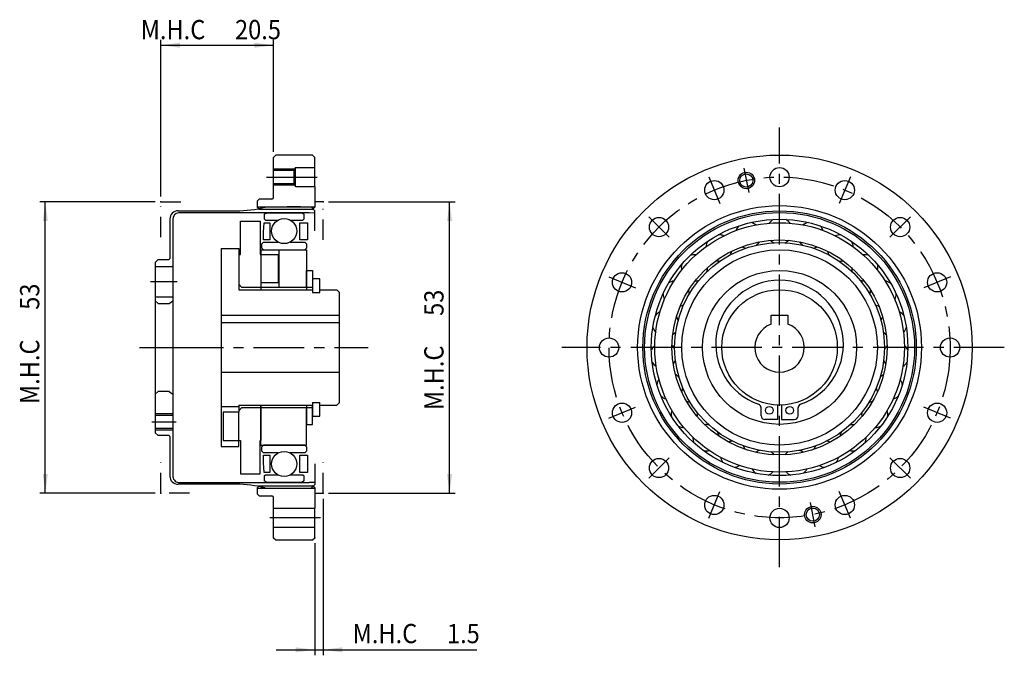
# Model space of a CAD drawing. Extents: x -158 to 146, y -158 to 60.
# Drawn here: x -38 to 141, y -56 to 60 of the extents above; entities that cross this region are included whole.
import ezdxf

# ---------------------------------------------------------------- set-up
doc = ezdxf.new("R2010")
doc.units = 0
doc.header["$MEASUREMENT"] = 0
for name, pattern in [('CENTER', [14.687334, 9.179584, -1.835917, 1.835917, -1.835917]), ('DASHED', [5.50775, 3.671834, -1.835917]), ('DIVIDE', [9.179584, 3.671834, -1.835917, 0, -1.835917, 0, -1.835917])]:
    doc.linetypes.add(name, pattern=pattern)
doc.layers.get('0').update_dxf_attribs({"linetype": 'CONTINUOUS'})
doc.layers.add('1', color=7, linetype='CONTINUOUS')
doc.dimstyles.new('DMST_1', dxfattribs={"dimtxt": 3.5, "dimasz": 3.5, "dimexe": 1, "dimexo": 1, "dimgap": 0.09, "dimtad": 1, "dimdec": 4, "dimzin": 9, "dimdsep": 46, "dimtxsty": 'STANDARD', "dimcen": 0, "dimclrd": 2, "dimclre": 2, "dimclrt": 2, "dimadec": 0, "dimazin": 0, "dimtfac": 1, "dimtdec": 4, "dimtofl": 0, "dimtmove": 2, "dimatfit": 3, "dimfxl": 1, "dimtolj": 1, "dimtzin": 0, "dimarcsym": 0})

# ---------------------------------------------------------------- blocks, each defined once
blk = doc.blocks.new('*D0')
at = {"layer": '1', "color": 2}
for p, q in [((-12.4, 27.5), (-12.4, 56)), ((8.1, 35.6), (8.1, 56)), ((-12.4, 55), (8.1, 55))]:
    blk.add_line(p, q, dxfattribs=at)
for points in [[(-12.4, 55), (-8.9, 55.45), (-8.9, 54.54)], [(8.1, 55), (4.6, 54.54), (4.6, 55.45)]]:
    blk.add_solid(points, dxfattribs=at)
at = {"layer": '1', "color": 2, "width": 0.9}
for s, p in [('M.H.C ', (-16.05, 56.09)), ('20.5', (1.1, 56.09))]:
    blk.add_text(s, height=3.5, dxfattribs=at).set_placement(p)
blk = doc.blocks.new('*D1')
at = {"layer": '1', "color": 2}
for p, q in [((17.1, -27.5), (17.1, -56)), ((15.6, -35.6), (15.6, -56)), ((8.6, -55), (15.6, -55)), ((15.6, -55), (17.1, -55)), ((17.1, -55), (45.06, -55))]:
    blk.add_line(p, q, dxfattribs=at)
for points in [[(15.6, -55), (12.1, -55.45), (12.1, -54.54)], [(17.1, -55), (20.6, -54.54), (20.6, -55.45)]]:
    blk.add_solid(points, dxfattribs=at)
at = {"layer": '1', "color": 2, "width": 0.9}
for s, p in [('M.H.C ', (22.48, -53.79)), ('1.5', (39.63, -53.79))]:
    blk.add_text(s, height=3.5, dxfattribs=at).set_placement(p)
blk = doc.blocks.new('*D2')
at = {"layer": '1', "color": 2}
for p, q in [((18.1, 26.5), (41.1, 26.5)), ((40.1, -26.5), (40.1, 26.5)), ((18.1, -26.5), (41.1, -26.5))]:
    blk.add_line(p, q, dxfattribs=at)
for points in [[(40.1, 26.5), (40.56, 23), (39.65, 23)], [(40.1, -26.5), (39.65, -23), (40.56, -23)]]:
    blk.add_solid(points, dxfattribs=at)
at = {"layer": '1', "color": 2, "width": 0.9}
for s, p in [('53', (39.01, 5.76)), ('M.H.C ', (39.01, -11.39))]:
    blk.add_text(s, height=3.5, rotation=90, dxfattribs=at).set_placement(p)
blk = doc.blocks.new('*D3')
at = {"layer": '1', "color": 2}
for p, q in [((-13.4, 26.5), (-34.4, 26.5)), ((-33.4, -26.5), (-33.4, 26.5)), ((-13.4, -26.5), (-34.4, -26.5))]:
    blk.add_line(p, q, dxfattribs=at)
for points in [[(-33.4, 26.5), (-32.94, 23), (-33.85, 23)], [(-33.4, -26.5), (-33.85, -23), (-32.94, -23)]]:
    blk.add_solid(points, dxfattribs=at)
at = {"layer": '1', "color": 2, "width": 0.9}
for s, p in [('53', (-34.49, 6.87)), ('M.H.C ', (-34.49, -10.28))]:
    blk.add_text(s, height=3.5, rotation=90, dxfattribs=at).set_placement(p)

msp = doc.modelspace()

# ---------------------------------------------------------------- linework, layer by layer
at = {"color": 7}
for p, q in [((8.5, 35), (8.1, 34.6)), ((8.1, 27.3), (8.1, 34.6)), ((15.2, 35), (8.5, 35)), ((15.6, 34.6), (15.2, 35)), ((15.6, 32.76763), (15.6, 34.6)), ((15.6, 29.26763), (15.6, 32.76763)), ((7.8, 27), (5.5, 27)), ((2.1, 23), (5.7, 23)), ((2.1, 16.9), (2.1, 23)), ((5.7, 23), (5.7, 16.9)), ((-1.4, 18), (-1.4, -18)), ((-1.4, 18), (1.8, 18)), ((1.8, 16.9), (2.1, 16.9)), ((5.7, 16.9), (8.94, 16.9)), ((5.8, 17.78), (5.8, 10.5)), ((5.8, 17.78), (14.1, 17.78)), ((5.8, 16.9), (5.8, 11.75)), ((6.2675, 17.78), (13.8025, 17.78)), ((8.94, 16.9), (8.94, 11.75)), ((9.14, 11), (9.14, 17.78)), ((14.1, 17.78), (14.1, 11)), ((14.1, 14), (15.19, 14)), ((14.1, 11), (14.1, 14)), ((15.19, 14), (15.19, 10)), ((2.3, 11), (1.8, 11.5)), ((2.3, 11), (15.19, 11)), ((5.8, 11.75), (5.8, 11)), ((8.94, 11.75), (5.8, 11.75)), ((14.1, 11), (14.1, 10.5)), ((16.5, 12.5), (15.19, 12.5)), ((16.5, 10), (16.5, 12.5)), ((1.8, 10.5), (15.19, 10.5)), ((15.19, 10), (16.5, 10)), ((16.5, 10.5), (19.6, 10.5)), ((19.6, 10.5), (20.1, 10)), ((20.1, -10), (20.1, 10)), ((-1.4, 5.9), (20.1, 5.9)), ((20.1, 4.5), (-1.4, 4.5)), ((-1.4, -4.5), (20.1, -4.5)), ((1.805, -10.5), (15.19, -10.5)), ((5.8, -10.5), (5.8, -16.9)), ((14.1, -10.5), (14.1, -11)), ((15.19, -10), (15.19, -12.5)), ((15.19, -10), (16.5, -10)), ((15.19, -14), (15.19, -10.5)), ((16.5, -12.5), (16.5, -10)), ((16.5, -10.5), (19.6, -10.5)), ((19.6, -10.5), (20.1, -10)), ((99.75, -10.44109), (99.75, -13.10737)), ((100.45, -10.44109), (100.45, -13.10737)), ((-1.4, -10.75), (1.805, -10.75)), ((-1.065, -11.75), (-1.065, -16.9)), ((1.805, -11.75), (-1.065, -11.75)), ((2.305, -11), (1.805, -11.5)), ((1.805, -11.5), (1.805, -11.75)), ((15.19, -11), (2.305, -11)), ((14.1, -11), (14.1, -14)), ((14.1, -17.78), (14.1, -11)), ((15.19, -12.5), (16.5, -12.5)), ((96.74, -12.40737), (96.74, -10.98313)), ((103.46, -12.40737), (103.46, -10.98313)), ((14.1, -14), (15.19, -14)), ((99.75, -13.10737), (97.44, -13.10737)), ((100.45, -13.10737), (102.76, -13.10737)), ((-1.065, -16.9), (2.105, -16.9)), ((2.105, -16.9), (2.105, -23)), ((5.7, -16.9), (5.8, -16.9)), ((5.7, -23), (5.7, -16.9)), ((5.8, -17.78), (14.1, -17.78)), ((13.8025, -17.78), (6.2675, -17.78)), ((-1.4, -18), (1.805, -18)), ((2.105, -23), (5.7, -23)), ((5.5, -27), (7.8, -27)), ((8.1, -34.6), (8.1, -27.3)), ((15.6, -32.75), (15.6, -29.25)), ((15.6, -34.6), (15.6, -32.75)), ((8.1, -34.6), (8.5, -35)), ((8.5, -35), (15.2, -35)), ((15.2, -35), (15.6, -34.6))]:
    msp.add_line(p, q, dxfattribs=at)
for centre in [(98.245, -11.42737), (101.955, -11.42737)]:
    msp.add_circle(centre, 0.7, dxfattribs=at)
for centre, radius, start, end in [((7.8, 27.3), 0.3, 270, 0), ((100.1, 0.63013), 11.6025, 289.2696389, 250.7303611), ((96.04, -10.98313), 0.7, 0, 70.7303611), ((104.16, -10.98313), 0.7, 109.2696389, 180), ((97.44, -12.40737), 0.7, 180, 270), ((102.76, -12.40737), 0.7, 270, 0), ((7.8, -27.3), 0.3, 0, 90)]:
    msp.add_arc(centre, radius, start, end, dxfattribs=at)
at = {"color": 7, "linetype": 'DIVIDE'}
msp.add_point((-12.4, 26.5), dxfattribs=at)
at = {"color": 4, "linetype": 'DIVIDE'}
for p in [(17.1, 26.5), (17.1, -26.5), (17.1, -26.5)]:
    msp.add_point(p, dxfattribs=at)
at = {"color": 7, "linetype": 'DASHED'}
for p in [(-12.4, -26.5), (-12.4, -26.5), (8.1, -34.6), (15.6, -34.6)]:
    msp.add_point(p, dxfattribs=at)
at = {"layer": '1', "color": 3, "linetype": 'CENTER'}
for p, q in [((100.1, -39.97935), (100.1, 40.02065)), ((93.61325, 32.6081), (94.49115, 28.19456)), ((6.84333, 31.01763), (17.1071, 31.01763)), ((87.23227, 31.06244), (89.24136, 26.21207)), ((112.96773, 31.06244), (110.95864, 26.21207)), ((76.32353, 23.77345), (80.03585, 20.06114)), ((123.87647, 23.77345), (120.16416, 20.06114)), ((69.03455, 12.86472), (73.88492, 10.85563)), ((131.16545, 12.86472), (126.31508, 10.85563)), ((-14.25304, 12), (-9.4021, 12)), ((-10.2, 0), (25.29157, 0)), ((140.95935, 0.02065), (60.5, 0.02065)), ((69.03455, -12.87074), (73.88492, -10.86166)), ((131.16545, -12.87074), (126.31508, -10.86166)), ((-14, -13.5), (-9.6, -13.5)), ((76.32354, -23.77948), (80.03585, -20.06717)), ((123.87647, -23.77948), (120.16416, -20.06717)), ((87.23227, -31.06846), (89.24136, -26.2181)), ((112.96773, -31.06846), (110.95864, -26.2181)), ((106.58675, -32.61412), (105.70885, -28.20059)), ((16.6344, -31), (6.84333, -31))]:
    msp.add_line(p, q, dxfattribs=at)
at = {"layer": '1', "color": 3}
for p, q in [((8.1, 32.51763), (11.95521, 32.51763)), ((11.9479, 29.51763), (8.1, 29.51763)), ((-16.27901, 0), (-10.2, 0)), ((-13.4, -12), (-10.2, -12)), ((-13.4, -15), (-10.2, -15))]:
    msp.add_line(p, q, dxfattribs=at)
at = {"layer": '1', "color": 7}
for p, q in [((12.09954, 32.76763), (11.782, 32.21763)), ((12.09954, 29.26763), (12.09954, 32.76763)), ((12.09954, 32.76763), (15.6, 32.76763)), ((11.782, 32.21763), (8.1, 32.21763)), ((11.782, 32.21763), (11.782, 29.81763)), ((8.1, 29.81763), (11.782, 29.81763)), ((11.782, 29.81763), (12.09954, 29.26763)), ((12.09954, 29.26763), (15.6, 29.26763)), ((15.6, 29.26763), (15.6, 25.533)), ((5.5, 27), (5.1, 26.6)), ((5.1, 26.6), (5.1, 25.533)), ((5.1, 25.6), (15.6, 25.6)), ((5.1, 25.533), (5.5, 25.133)), ((15.2, 25.133), (5.5, 25.133)), ((6.59159, 25.55102), (6.59, 25.551)), ((10.6, 25.6), (6.59159, 25.55102)), ((13, 25.6), (10.6, 25.6)), ((14.97521, 25.52479), (13, 25.6)), ((15.6, 24.9), (14.97521, 25.52479)), ((15.6, 25.533), (15.2, 25.133)), ((-10.751, 23.385), (-10.751, 16.2)), ((-10.2, 23.284), (-10.2, -23.284)), ((-9.251, 24.885), (1.288, 24.885)), ((14.6, 24.534), (-9.15, 24.534)), ((6.415, 24.24532), (6.915, 24.534)), ((6.415, 24.24532), (6.415, 23.40272)), ((6.415, 23.40272), (6.615, 23.20272)), ((6.915, 24.534), (13.155, 24.534)), ((13.155, 24.534), (13.655, 24.24532)), ((13.455, 23.20272), (13.655, 23.40272)), ((13.655, 23.40272), (13.655, 24.24532)), ((14.6, 24.534), (15.6, 24.58641)), ((15.6, 21.20173), (15.6, 24.9)), ((6.27513, 21), (6.42474, 22.71)), ((6.42474, 22.71), (7.45513, 22.71)), ((6.615, 23.20272), (8.97538, 23.20272)), ((7.45513, 22.71), (7.45513, 19.58)), ((11.09462, 23.20272), (13.455, 23.20272)), ((12.87358, 22.71), (14.27358, 22.71)), ((12.87358, 19.58), (12.87358, 22.71)), ((14.27358, 22.71), (14.27358, 19.58)), ((6.27513, 19.58), (6.27513, 21)), ((1.8, 18), (1.8, 10.5)), ((6.27, 19.18604), (5.97, 18.88604)), ((5.97, 18.0775), (5.97, 18.88604)), ((5.97, 18.0775), (6.2675, 17.78)), ((6.27, 19.18604), (8.93126, 19.18604)), ((7.45513, 19.58), (6.27513, 19.58)), ((11.13874, 19.18604), (13.8, 19.18604)), ((14.27358, 19.58), (12.87358, 19.58)), ((14.1, 18.88604), (13.8, 19.18604)), ((13.8025, 17.78), (14.1, 18.0775)), ((14.1, 18.88604), (14.1, 18.0775)), ((-13.4, 15.5), (-12.9, 16)), ((-13.4, 15.5), (-13.4, -15.5)), ((-13.4, 14.75), (-10.2, 14.75)), ((-12.9, 16), (-10.951, 16)), ((-13.4, 9.25), (-10.2, 9.25)), ((-12.9, 8), (-13.4, 8.5)), ((-12.9, 8), (-10.9, 8)), ((-10.9, 8), (-10.2, 8.5)), ((98.6, 4.26027), (98.6, 5.91763)), ((98.6, 5.91763), (101.6, 5.91763)), ((101.6, 5.91763), (101.6, 4.26027)), ((-12.9, -8), (-13.4, -8.5)), ((-10.9, -8), (-12.9, -8)), ((-10.9, -8), (-10.2, -8.5)), ((1.805, -10.5), (1.805, -11.5)), ((5.8, -17.78), (5.8, -10.5)), ((-13.4, -12.3), (-10.2, -12.3)), ((1.805, -18), (1.805, -11.75)), ((-13.4, -14.7), (-10.2, -14.7)), ((-12.9, -16), (-13.4, -15.5)), ((-10.921, -16), (-12.9, -16)), ((-10.751, -16.2), (-10.751, -23.385)), ((6.2675, -17.78), (5.97, -18.0775)), ((14.1, -18.0775), (13.8025, -17.78)), ((5.97, -18.88604), (5.97, -18.0775)), ((5.97, -18.88604), (6.27, -19.18604)), ((8.93126, -19.18604), (6.27, -19.18604)), ((6.27513, -21), (6.27513, -19.58)), ((6.27513, -19.58), (7.45513, -19.58)), ((7.45513, -19.58), (7.45513, -22.71)), ((13.8, -19.18604), (11.13874, -19.18604)), ((12.87358, -22.71), (12.87358, -19.58)), ((12.87358, -19.58), (14.27358, -19.58)), ((13.8, -19.18604), (14.1, -18.88604)), ((14.1, -18.0775), (14.1, -18.88604)), ((14.27358, -19.58), (14.27358, -22.71)), ((6.42474, -22.71), (6.27513, -21)), ((15.6, -21.13016), (15.6, -24.9)), ((6.615, -23.20272), (6.415, -23.40272)), ((7.45513, -22.71), (6.42474, -22.71)), ((8.97538, -23.20272), (6.615, -23.20272)), ((13.455, -23.20272), (11.09462, -23.20272)), ((14.27358, -22.71), (12.87358, -22.71)), ((13.655, -23.40272), (13.455, -23.20272)), ((1.288, -24.885), (-9.251, -24.885)), ((-9.15, -24.534), (14.6, -24.534)), ((6.415, -23.40272), (6.415, -24.24532)), ((6.915, -24.534), (6.415, -24.24532)), ((13.155, -24.534), (6.915, -24.534)), ((13.655, -24.24532), (13.155, -24.534)), ((13.655, -24.24532), (13.655, -23.40272)), ((15.6, -24.58641), (14.6, -24.534)), ((14.97521, -25.52479), (15.6, -24.9)), ((5.5, -25.133), (5.1, -25.533)), ((5.1, -25.533), (5.1, -26.6)), ((5.1, -25.6), (15.6, -25.6)), ((5.1, -26.6), (5.5, -27)), ((5.5, -25.133), (15.2, -25.133)), ((6.59, -25.551), (6.59159, -25.55102)), ((6.59159, -25.55102), (10.6, -25.6)), ((10.6, -25.6), (13, -25.6)), ((13, -25.6), (14.97521, -25.52479)), ((15.6, -25.533), (15.2, -25.133)), ((15.6, -25.533), (15.6, -26.5)), ((15.6, -26.5), (15.6, -29.25)), ((8.1, -29.25), (15.6, -29.25)), ((15.6, -32.75), (8.1, -32.75))]:
    msp.add_line(p, q, dxfattribs=at)
at = {"layer": '1', "color": 4, "linetype": 'DIVIDE'}
for p, q in [((-12.4, 20.0777), (-12.4, 26.5)), ((-12.4, 26.5), (-7.20555, 26.5)), ((17.1, 26.5), (15.6, 26.5)), ((17.1, 19.61714), (17.1, 26.5)), ((17.1, 19.61714), (17.1, 26.5)), ((17.1, -26.5), (17.1, -19.61714)), ((-12.4, -26.5), (-12.4, -20.0777)), ((-7.20555, -26.5), (-12.4, -26.5)), ((15.6, -26.5), (17.1, -26.5))]:
    msp.add_line(p, q, dxfattribs=at)
at = {"layer": '1', "color": 7}
for centre, radius in [((100.1, 0.01763), 35), ((100.1, 30.99699), 1.75), ((94.0522, 30.40133), 1.2), ((88.23681, 28.63725), 1.75), ((111.96319, 28.63725), 1.75), ((100.1, 0.01763), 25.8), ((10.035, 21.1825), 2.28125), ((100.1, 0.01763), 24.851), ((100.1, 0.02065), 24.5365), ((78.17969, 21.9173), 1.75), ((100.1, 0.02065), 23.3175), ((122.02031, 21.9173), 1.75), ((100.1, 0.02065), 22.68935), ((100.1, 0.02065), 19.55935), ((100.1, 0.02065), 19.075), ((100.1, 0.02065), 17.78), ((71.45973, 11.86017), 1.75), ((100.1, 0.01763), 14), ((128.74027, 11.86017), 1.75), ((100.1, 0.01763), 10.5), ((69.1, -0.00301), 1.75), ((131.1, -0.00301), 1.75), ((71.45974, -11.8662), 1.75), ((128.74027, -11.8662), 1.75), ((10.035, -21.1825), 2.28125), ((78.17969, -21.92332), 1.75), ((122.02031, -21.92332), 1.75), ((88.23681, -28.64328), 1.75), ((111.96319, -28.64328), 1.75), ((100.1, -31.00301), 1.75), ((106.1478, -30.40736), 1.2)]:
    msp.add_circle(centre, radius, dxfattribs=at)
at = {"layer": '1', "color": 3, "linetype": 'CENTER'}
msp.add_circle((100.1, 0.02065), 30.99699, dxfattribs=at)
at = {"layer": '1', "color": 3}
for centre in [(94.0522, 30.40133), (106.1478, -30.40736)]:
    msp.add_circle(centre, 1.5, dxfattribs=at)
at = {"layer": '1', "color": 7}
for centre, radius, start, end in [((1.47318, 44.86), 19.97586, 269.4688603, 284.8464871), ((-9.251, 23.385), 1.5, 90, 180), ((-9.05, 23.384), 1.15434, 94.9697407, 184.9697407), ((100.1, 21.20565), 2.38125, 117.821053, 143.2747566), ((100.1, 21.20565), 2.38125, 36.7252434, 62.178947), ((94.38436, 20.42005), 2.38125, 133.4732269, 158.9269305), ((94.38436, 20.42005), 2.38125, 52.3774173, 77.831121), ((105.81564, 20.42005), 2.38125, 102.168879, 127.6225827), ((105.81564, 20.42005), 2.38125, 21.0730695, 46.5267731), ((89.09261, 18.12152), 2.38125, 68.0295912, 93.4832949), ((111.1196, 18.11409), 2.38125, 86.4780224, 111.9317261), ((89.09261, 18.12152), 2.38125, 149.1254008, 174.5791044), ((94.38436, 20.42005), 2.38125, 241.1067449, 259.5699286), ((94.38436, 20.42005), 2.38125, 311.7344192, 330.197603), ((100.1, 21.20565), 2.38125, 225.454571, 243.9177547), ((100.1, 21.20565), 2.38125, 296.0822453, 314.545429), ((105.81564, 20.42005), 2.38125, 209.802397, 228.2655808), ((105.81564, 20.42005), 2.38125, 280.4300714, 298.8932551), ((111.1196, 18.11409), 2.38125, 5.3822129, 30.8359165), ((-10.951, 16.2), 0.2, 270, 0), ((84.61775, 14.48109), 2.38125, 83.6797292, 109.1334329), ((89.09261, 18.12152), 2.38125, 327.3865931, 345.8497769), ((111.1196, 18.11409), 2.38125, 194.1115404, 212.5747242), ((115.59201, 14.47063), 2.38125, 70.8278845, 96.2815881), ((84.61775, 14.48109), 2.38125, 164.7755388, 190.2292424), ((84.61775, 14.48109), 2.38125, 343.0367311, 1.4999149), ((89.09261, 18.12152), 2.38125, 256.7589188, 275.2221025), ((111.1196, 18.11409), 2.38125, 264.7392148, 283.2023985), ((115.59201, 14.47063), 2.38125, 178.4614025, 196.9245862), ((115.59201, 14.47063), 2.38125, 349.7320749, 15.1857786), ((81.29084, 9.76846), 2.38125, 99.3298672, 124.7835708), ((84.61775, 14.48109), 2.38125, 272.4090568, 290.8722405), ((115.59201, 14.47063), 2.38125, 249.0890768, 267.5522606), ((118.91573, 9.75576), 2.38125, 55.1777465, 80.6314501), ((81.29084, 9.76846), 2.38125, 180.4256767, 205.8793804), ((81.29084, 9.76846), 2.38125, 358.6868691, 17.1500528), ((118.91573, 9.75576), 2.38125, 162.8112645, 181.2744482), ((118.91573, 9.75576), 2.38125, 334.0819369, 359.5356406), ((81.29084, 9.76846), 2.38125, 288.0591947, 306.5223785), ((118.91573, 9.75576), 2.38125, 233.4389388, 251.9021226), ((79.35856, 4.33307), 2.38125, 114.9800052, 140.4337088), ((79.35856, 4.33307), 2.38125, 14.3370071, 32.8001908), ((120.84434, 4.31907), 2.38125, 147.1611265, 165.6243103), ((120.84434, 4.31907), 2.38125, 39.5276085, 64.9813121), ((79.35856, 4.33307), 2.38125, 196.0758147, 221.5295184), ((100.1, 0.01763), 4.5, 109.4712206, 70.5287794), ((120.84434, 4.31907), 2.38125, 318.4317989, 343.8855026), ((79.35856, 4.33307), 2.38125, 303.7093327, 322.1725165), ((120.84434, 4.31907), 2.38125, 217.7888008, 236.2519846), ((78.96418, -1.42206), 2.38125, 130.6301432, 156.0838468), ((78.96418, -1.42206), 2.38125, 29.987145, 48.4503288), ((121.23484, -1.43633), 2.38125, 131.5109885, 149.9741723), ((121.23484, -1.43633), 2.38125, 23.8774705, 49.3311742), ((78.96418, -1.42206), 2.38125, 211.7259527, 237.1796564), ((78.96418, -1.42206), 2.38125, 319.3594707, 337.8226545), ((121.23484, -1.43633), 2.38125, 202.1386628, 220.6018466), ((121.23484, -1.43633), 2.38125, 302.781661, 328.2353646), ((80.13694, -7.07023), 2.38125, 45.637283, 64.1004668), ((120.05827, -7.08371), 2.38125, 115.8608505, 134.3240343), ((80.13694, -7.07023), 2.38125, 146.2802811, 171.7339848), ((120.05827, -7.08371), 2.38125, 8.2273325, 33.6810362), ((80.13694, -7.07023), 2.38125, 227.3760907, 252.8297943), ((80.13694, -7.07023), 2.38125, 335.0096087, 353.4727924), ((120.05827, -7.08371), 2.38125, 186.4885249, 204.9517086), ((120.05827, -7.08371), 2.38125, 287.131523, 312.5852266), ((82.78989, -12.19264), 2.38125, 61.287421, 79.7506048), ((117.40186, -12.20432), 2.38125, 100.2107125, 118.6738963), ((82.78989, -12.19264), 2.38125, 161.9304191, 187.3841228), ((82.78989, -12.19264), 2.38125, 350.6597467, 9.1229304), ((117.40186, -12.20432), 2.38125, 170.8383869, 189.3015706), ((117.40186, -12.20432), 2.38125, 352.5771945, 18.0308982), ((82.78989, -12.19264), 2.38125, 243.0262287, 268.4799323), ((86.72631, -16.40947), 2.38125, 76.937559, 95.4007428), ((113.46259, -16.4185), 2.38125, 84.5605746, 103.0237583), ((-10.951, -16.2), 0.2, 0, 90), ((86.72631, -16.40947), 2.38125, 6.3098847, 24.7730684), ((113.46259, -16.4185), 2.38125, 155.1882489, 173.6514327), ((117.40186, -12.20432), 2.38125, 271.481385, 296.9350886), ((86.72631, -16.40947), 2.38125, 177.5805571, 203.0342607), ((91.65435, -19.40807), 2.38125, 92.587697, 111.0508807), ((91.65435, -19.40807), 2.38125, 21.9600226, 40.4232064), ((108.53253, -19.41377), 2.38125, 139.5381109, 158.0012947), ((108.53253, -19.41377), 2.38125, 68.9104366, 87.3736203), ((113.46259, -16.4185), 2.38125, 336.9270566, 2.3807602), ((86.72631, -16.40947), 2.38125, 258.6763667, 284.1300703), ((97.2086, -20.96611), 2.38125, 108.237835, 126.7010187), ((97.2086, -20.96611), 2.38125, 37.6101606, 56.0733444), ((102.97723, -20.96806), 2.38125, 123.8879729, 142.3511567), ((102.97723, -20.96806), 2.38125, 53.2602986, 71.7234824), ((113.46259, -16.4185), 2.38125, 255.831247, 281.2849507), ((91.65435, -19.40807), 2.38125, 193.2306951, 218.6843987), ((91.65435, -19.40807), 2.38125, 274.3265046, 299.7802083), ((108.53253, -19.41377), 2.38125, 240.181109, 265.6348127), ((108.53253, -19.41377), 2.38125, 321.2769186, 346.7306222), ((97.2086, -20.96611), 2.38125, 208.8808331, 234.3345367), ((97.2086, -20.96611), 2.38125, 289.9766426, 315.4303463), ((102.97723, -20.96806), 2.38125, 224.530971, 249.9846747), ((102.97723, -20.96806), 2.38125, 305.6267806, 331.0804842), ((-9.251, -23.385), 1.5, 180, 270), ((-9.05, -23.384), 1.15434, 175.0302593, 265.0302593), ((1.47318, -44.86), 19.97586, 75.1535129, 90.5311397)]:
    msp.add_arc(centre, radius, start, end, dxfattribs=at)

# ---------------------------------------------------------------- dimensions: what is measured, and where the dimension line sits
at = {"layer": '1', "color": 2, "linetype": 'Continuous'}
for base, p1, p2, picture, middle in [((-12.4, 55), (8.1, 34.6), (-12.4, 26.5), '*D0', (-2.66535, 57.79375)), ((17.1, -55), (15.6, -34.6), (17.1, -26.5), '*D1', (33.77076, -52.08063))]:
    dim = msp.add_linear_dim(base=base, p1=p1, p2=p2, text='M.H.C <>', dimstyle='DMST_1', dxfattribs=at)
    dim.commit()
    dim.dimension.update_dxf_attribs({"geometry": picture, "text_midpoint": middle})
for base, p1, p2, picture, middle in [((-33.4, 26.5), (-12.4, -26.5), (-12.4, 26.5), '*D3', (-36.19375, 0.91734)), ((40.1, -26.5), (17.1, 26.5), (17.1, -26.5), '*D2', (37.30625, -0.18679))]:
    dim = msp.add_linear_dim(base=base, p1=p1, p2=p2, angle=90, text='M.H.C <>', dimstyle='DMST_1', dxfattribs=at)
    dim.commit()
    dim.dimension.update_dxf_attribs({"geometry": picture, "text_midpoint": middle})

doc.saveas('drawing.dxf')
